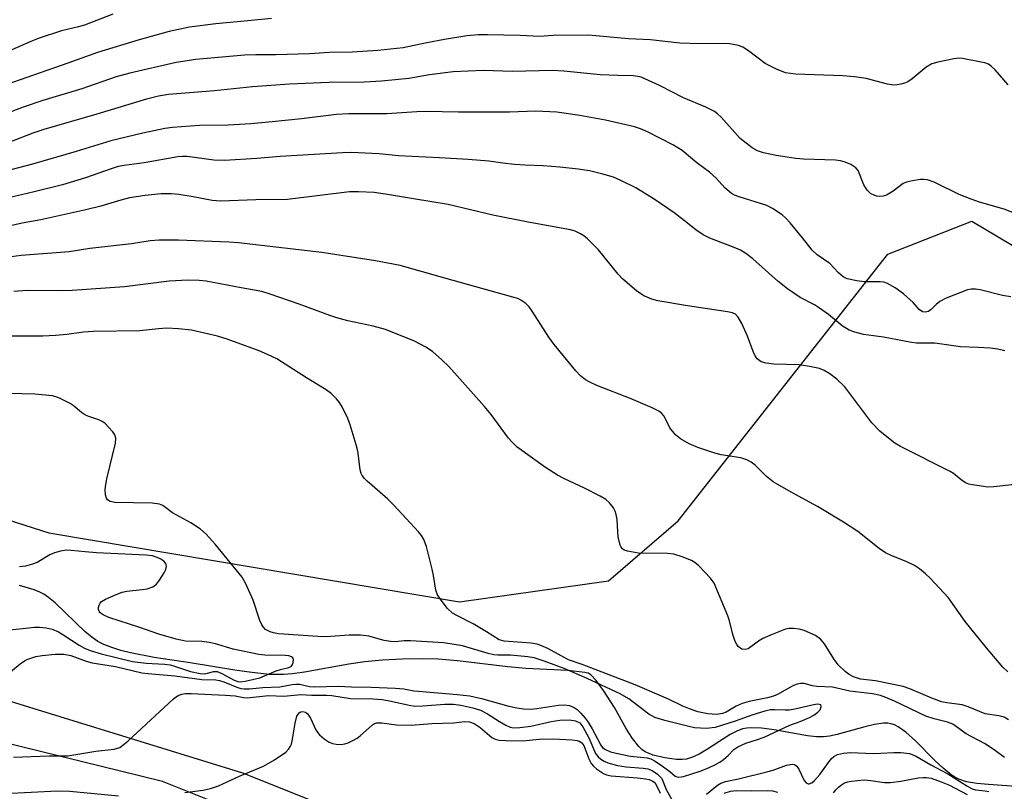
# Model space of a CAD drawing. Units: inches. Extents: x 1243771 to 1249771, y 593451 to 597452.
# Drawn here: x 1244514 to 1244739, y 596786 to 596962 of the extents above; entities that cross this region are included whole.
import ezdxf

# ---------------------------------------------------------------- set-up
doc = ezdxf.new("R2010")
doc.units = ezdxf.units.IN
doc.header["$MEASUREMENT"] = 0
for name, color, linetype in [('HYDRO-Single Line Stream', 4, 'Continuous'), ('NTRL-Pasture Land', 2, 'Continuous'), ('NTRL-Trees', 3, 'Continuous'), ('Undefined', 1, 'Continuous')]:
    doc.layers.add(name, color=color, linetype=linetype)

msp = doc.modelspace()

# ---------------------------------------------------------------- linework, layer by layer
at = {"layer": 'HYDRO-Single Line Stream'}
msp.add_lwpolyline([(1244741.24, 596787.07), (1244734.93, 596787.48), (1244732.29, 596787.73), (1244729.91, 596788.14), (1244728.16, 596788.7), (1244727.3, 596789.15), (1244726.41, 596789.73), (1244724.58, 596791.21), (1244722.7, 596793.01), (1244718.26, 596797.51), (1244716.1, 596799.45), (1244714.32, 596800.7), (1244713.47, 596801.13), (1244712.65, 596801.4), (1244711.98, 596801.5), (1244710.97, 596801.5), (1244708.95, 596801.24), (1244706.72, 596800.71), (1244700.4, 596798.95), (1244698.6, 596798.57), (1244697.26, 596798.42), (1244695.67, 596798.43), (1244693.59, 596798.65), (1244685.98, 596799.98), (1244683.09, 596800.37), (1244680.76, 596800.46), (1244679.72, 596800.39), (1244678.78, 596800.21), (1244677.43, 596799.7), (1244675.95, 596798.92), (1244670.79, 596795.6), (1244668.87, 596794.46), (1244667.36, 596793.73), (1244665.97, 596793.31), (1244664.94, 596793.22), (1244663.71, 596793.25), (1244660.99, 596793.59), (1244658.35, 596794.24), (1244656.53, 596794.99), (1244655.78, 596795.51), (1244655.04, 596796.21), (1244653.61, 596798.02), (1244652.27, 596800.14), (1244649.5, 596805.06), (1244647.02, 596808.99), (1244645.34, 596811.29), (1244644.09, 596812.59), (1244643.5, 596812.91), (1244642.75, 596813.12), (1244638.88, 596813.57), (1244629.27, 596814), (1244625.11, 596814.39), (1244613.66, 596815.75), (1244609.18, 596816.14), (1244605.55, 596816.21), (1244600.99, 596816.12), (1244596.39, 596815.89), (1244592.43, 596815.54), (1244588.81, 596814.99), (1244578.69, 596813.16), (1244575.97, 596812.78), (1244573.84, 596812.6), (1244570.64, 596812.67), (1244566.65, 596813.07), (1244562.72, 596813.64), (1244552.52, 596815.32), (1244544.3, 596816.52), (1244538.92, 596817.57), (1244536.69, 596818.13), (1244534.63, 596818.77), (1244532.79, 596819.49), (1244531.44, 596820.17), (1244530.06, 596821.13), (1244528.58, 596822.39), (1244521.69, 596829.03), (1244520.21, 596830.25), (1244519.1, 596831), (1244518.19, 596831.47), (1244516.9, 596832), (1244513.58, 596832.98)], dxfattribs=at)
at = {"layer": 'NTRL-Pasture Land'}
msp.add_polyline3d([(1245285.65, 596367.17, 0), (1245193.93, 596481.83, 0), (1245163.35, 596517.5, 0), (1245092.01, 596553.17, 0), (1244984.99, 596599.03, 0), (1244773.51, 596698.4, 0), (1244641.02, 596759.55, 0), (1244564.58, 596790.13, 0), (1244498.33, 596810.51, 0), (1244401.92, 596832.76, 0), (1244350.29, 596832.78, 0), (1244339.81, 596842.31, 0)], dxfattribs=at)
at = {"layer": 'NTRL-Trees'}
msp.add_lwpolyline([(1244344.84, 597009.51), (1244354.51, 596968.28), (1244389.44, 596937.46), (1244423.68, 596875.83), (1244520.24, 596845.01), (1244614.06, 596829.26), (1244648.14, 596834.05), (1244664.05, 596847.75), (1244711.99, 596908.7), (1244731.13, 596916.17), (1244773.63, 596890.89), (1244894.16, 596801.18), (1244903.06, 596769.68), (1244859.23, 596752.56), (1244744.18, 596770.37), (1244699.67, 596766.26), (1244646.25, 596763.52), (1244590.42, 596770.51), (1244546.26, 596788.17), (1244415.46, 596820.36), (1244304.52, 596845.01)], dxfattribs=at)
at = {"layer": 'Undefined'}
for points, elevation in [([(1244534.87, 596963.49), (1244528.41, 596960.99), (1244527.05, 596960.6), (1244523.14, 596959.7), (1244518.06, 596958.02), (1244516.14, 596957.25), (1244505.51, 596952.62)], 556), ([(1244571.13, 596962.48), (1244565.74, 596962), (1244558.42, 596961.26), (1244552.37, 596960.52), (1244547.76, 596959.5), (1244540.87, 596957.63), (1244531.36, 596954.71), (1244524.61, 596952.28), (1244508.81, 596946.82)], 554), ([(1244739.43, 596947.39), (1244736.48, 596950.78), (1244735.64, 596951.57), (1244734.95, 596952.05), (1244734.16, 596952.35), (1244733.32, 596952.55), (1244729.02, 596953.35), (1244728.16, 596953.41), (1244727.03, 596953.29), (1244723.36, 596952.52), (1244722, 596952.13), (1244720.75, 596951.39), (1244717.52, 596948.74), (1244716.55, 596948.06), (1244715.77, 596947.71), (1244714.96, 596947.48), (1244714.12, 596947.32), (1244713.28, 596947.26), (1244711.88, 596947.49), (1244707.01, 596948.81), (1244704.35, 596949.19), (1244701.71, 596949.4), (1244690.9, 596949.8), (1244689.73, 596949.91), (1244688.61, 596950.13), (1244686.5, 596950.94), (1244683.96, 596952.19), (1244680.11, 596955.13), (1244678.87, 596955.95), (1244677.83, 596956.36), (1244675.89, 596956.74), (1244674.42, 596956.81), (1244669.05, 596956.69), (1244664.44, 596956.9), (1244657.75, 596957.61), (1244652.67, 596957.88), (1244643.56, 596958.7), (1244635.52, 596958.6), (1244632.37, 596958.41), (1244627.94, 596958.61), (1244620.46, 596958.78), (1244618.39, 596958.76), (1244615.77, 596958.56), (1244610.68, 596957.73), (1244606.6, 596956.97), (1244601.25, 596955.82), (1244595.45, 596955.16), (1244589.54, 596954.82), (1244584.42, 596954.71), (1244579.78, 596954.41), (1244572.14, 596954.23), (1244567.56, 596954.22), (1244564.94, 596954.11), (1244553.82, 596953.12), (1244549.36, 596952.43), (1244538.79, 596950.01), (1244535.62, 596949.16), (1244527.78, 596946.42), (1244518.87, 596943.75), (1244514.41, 596942.25), (1244502.74, 596937.82)], 552), ([(1244747.19, 596915.56), (1244738.57, 596918.94), (1244732.94, 596920.51), (1244730.97, 596921.21), (1244728.24, 596922.33), (1244722.57, 596925.11), (1244721, 596925.66), (1244720.19, 596925.76), (1244719.33, 596925.72), (1244717.62, 596925.45), (1244716.22, 596925.13), (1244715.46, 596924.79), (1244713.18, 596923.06), (1244711.63, 596922.18), (1244710.89, 596921.95), (1244710.17, 596921.87), (1244709.46, 596921.94), (1244708.97, 596922.07), (1244708.02, 596922.56), (1244707.23, 596923.3), (1244706.51, 596924.5), (1244705.17, 596927.77), (1244704.67, 596928.38), (1244703.52, 596929.12), (1244702.23, 596929.71), (1244701.15, 596930.02), (1244700, 596930.13), (1244692.68, 596930.35), (1244690.95, 596930.49), (1244686.44, 596931.17), (1244683.55, 596931.84), (1244682.15, 596932.28), (1244680.98, 596932.96), (1244678.23, 596935.12), (1244673.89, 596939.94), (1244673.06, 596940.73), (1244672.38, 596941.23), (1244670.39, 596942.26), (1244665.3, 596944.38), (1244659.78, 596947.19), (1244655.62, 596949.08), (1244654.83, 596949.29), (1244653.76, 596949.43), (1244650.29, 596949.49), (1244646.21, 596949.67), (1244637.9, 596950.5), (1244635.25, 596950.61), (1244626.27, 596950.37), (1244619.51, 596950.59), (1244612.67, 596950.32), (1244607.22, 596949.64), (1244602.5, 596948.82), (1244596.3, 596948.17), (1244592.42, 596947.93), (1244584.21, 596947.89), (1244575.25, 596947.47), (1244566.76, 596946.88), (1244558.08, 596946.01), (1244547.61, 596945.11), (1244545.28, 596944.79), (1244542.55, 596944.11), (1244531.21, 596940.64), (1244519.11, 596937.14), (1244516.58, 596936.3), (1244511.49, 596934.33)], 550), ([(1244740.07, 596898.89), (1244738.17, 596899.26), (1244733.09, 596900.5), (1244732, 596900.7), (1244730.99, 596900.69), (1244730.2, 596900.51), (1244725.33, 596898.62), (1244723.82, 596897.83), (1244722.98, 596897.13), (1244721.85, 596896.02), (1244721.27, 596895.59), (1244720.5, 596895.39), (1244719.89, 596895.51), (1244719.16, 596896), (1244717.72, 596897.63), (1244715.56, 596899.6), (1244713.63, 596900.94), (1244711.86, 596901.97), (1244711.08, 596902.25), (1244710.24, 596902.38), (1244706.58, 596902.38), (1244704.9, 596902.56), (1244702.69, 596903.02), (1244701.73, 596903.5), (1244700.69, 596904.39), (1244698.69, 596906.54), (1244695.85, 596908.54), (1244694.69, 596909.55), (1244692.5, 596912.38), (1244689.65, 596915.79), (1244688.67, 596916.89), (1244687.8, 596917.67), (1244685.61, 596919.13), (1244684.33, 596919.8), (1244677.99, 596921.75), (1244676.94, 596922.15), (1244676.21, 596922.54), (1244674.69, 596923.82), (1244672.75, 596926), (1244671.23, 596927.38), (1244668.32, 596929.55), (1244664.95, 596932.36), (1244662.96, 596933.6), (1244657.06, 596936.59), (1244655.47, 596937.28), (1244654.1, 596937.74), (1244647.48, 596939.28), (1244641.61, 596940.31), (1244636.33, 596941.08), (1244631.5, 596941.32), (1244625.48, 596941.14), (1244613.89, 596941.07), (1244606.38, 596941.27), (1244604.34, 596941.21), (1244597.45, 596940.74), (1244588.84, 596940.76), (1244585.95, 596940.55), (1244577.98, 596939.59), (1244571.25, 596938.88), (1244566.4, 596938.46), (1244561.27, 596938.16), (1244554.66, 596938.04), (1244548.53, 596937.61), (1244546.79, 596937.41), (1244541.71, 596936.33), (1244534.45, 596934.59), (1244526.48, 596932.12), (1244516.56, 596929.2), (1244506.22, 596926.59)], 548), ([(1244738.68, 596886.56), (1244737.09, 596886.97), (1244735.43, 596887.2), (1244732.57, 596887.38), (1244728.57, 596887.47), (1244722.73, 596888.3), (1244718.51, 596888.36), (1244717.41, 596888.45), (1244710.96, 596889.71), (1244706.39, 596890.35), (1244704.44, 596890.82), (1244703.11, 596891.29), (1244701.55, 596892.26), (1244698.38, 596894.9), (1244696.37, 596896.34), (1244695.18, 596897.06), (1244691.95, 596898.75), (1244689.02, 596900.72), (1244686.82, 596902.53), (1244681.11, 596907.59), (1244679.51, 596908.81), (1244678.31, 596909.55), (1244677.27, 596910.06), (1244671.33, 596912.35), (1244669.79, 596913.06), (1244668.11, 596914.19), (1244665.54, 596916.31), (1244663.17, 596918.14), (1244658.61, 596921.22), (1244654.35, 596923.81), (1244650.92, 596925.52), (1244649.3, 596926.24), (1244646.85, 596926.96), (1244643.8, 596927.7), (1244641.17, 596928.07), (1244636.98, 596928.53), (1244633.24, 596928.87), (1244629.03, 596929.01), (1244626.68, 596929.18), (1244624.03, 596929.43), (1244620.79, 596929.89), (1244616.04, 596930.33), (1244609.51, 596930.71), (1244600.12, 596931.1), (1244595.77, 596931.57), (1244594.04, 596931.68), (1244589.43, 596931.86), (1244587.37, 596931.83), (1244573.11, 596930.98), (1244567.79, 596930.52), (1244560.36, 596930.06), (1244557.99, 596930.16), (1244551.83, 596930.97), (1244550.75, 596931), (1244549.7, 596930.92), (1244542.02, 596929.57), (1244537.5, 596928.94), (1244536.08, 596928.66), (1244534.52, 596928.18), (1244528.67, 596926.1), (1244523.37, 596924.51), (1244516.91, 596922.92), (1244503.91, 596919.89)], 546), ([(1244740.88, 596856.06), (1244736.22, 596855.5), (1244734.78, 596855.46), (1244731.32, 596855.96), (1244730.48, 596856.15), (1244729.68, 596856.46), (1244728.73, 596857.08), (1244726.95, 596858.57), (1244726.22, 596859.05), (1244714.83, 596864.7), (1244713.58, 596865.47), (1244711.71, 596866.92), (1244710.14, 596868.26), (1244708.33, 596870.16), (1244702.16, 596878.36), (1244700.28, 596880.11), (1244698.69, 596881.34), (1244697.4, 596882.06), (1244696.33, 596882.53), (1244694.03, 596883.04), (1244691.69, 596883.36), (1244685.9, 596883.52), (1244684.15, 596883.75), (1244683.05, 596884.09), (1244682.13, 596884.75), (1244681.65, 596885.42), (1244681.19, 596886.44), (1244679.88, 596889.92), (1244678.58, 596892.79), (1244677.78, 596894.27), (1244677.14, 596894.93), (1244676.46, 596895.25), (1244675.33, 596895.5), (1244666.19, 596896.9), (1244659.42, 596898.03), (1244658.03, 596898.41), (1244656.23, 596899.15), (1244655.49, 596899.58), (1244654.53, 596900.28), (1244651.4, 596902.93), (1244650.34, 596904.13), (1244645.85, 596909.66), (1244643.37, 596912.14), (1244642.47, 596912.88), (1244641.76, 596913.3), (1244640.5, 596913.89), (1244639.43, 596914.26), (1244629.81, 596916.01), (1244621.73, 596917.58), (1244611.52, 596920.02), (1244603.59, 596921.28), (1244597.67, 596922.33), (1244594.56, 596922.77), (1244591, 596922.91), (1244588.94, 596922.87), (1244574.78, 596921.14), (1244567.57, 596921.05), (1244559.57, 596920.75), (1244557.54, 596920.92), (1244553.26, 596921.78), (1244549.95, 596922.32), (1244548.25, 596922.44), (1244545.96, 596922.44), (1244542.23, 596922.09), (1244538.69, 596921.53), (1244536.72, 596921.02), (1244532.14, 596919.65), (1244528.68, 596918.76), (1244518.44, 596916.52), (1244514.13, 596915.78), (1244509.79, 596914.73)], 544), ([(1244739.37, 596813.22), (1244738.25, 596814.33), (1244734.53, 596818.74), (1244729.67, 596824.78), (1244725.85, 596830.14), (1244721.67, 596834.67), (1244720.58, 596835.67), (1244719.21, 596836.78), (1244718.03, 596837.52), (1244716.31, 596838.41), (1244712.72, 596839.81), (1244711.44, 596840.45), (1244710.01, 596841.41), (1244705.1, 596845.32), (1244701.86, 596847.47), (1244695.92, 596851.05), (1244689.87, 596854.33), (1244685.77, 596856.68), (1244684.23, 596857.88), (1244681.64, 596860.47), (1244680.75, 596861.18), (1244679.73, 596861.68), (1244678.36, 596862.12), (1244673.92, 596862.85), (1244672.47, 596863.18), (1244668.52, 596864.48), (1244666.55, 596865.31), (1244664.56, 596866.44), (1244663.47, 596867.39), (1244662.19, 596869.01), (1244660.83, 596871.67), (1244660.32, 596872.28), (1244659.66, 596872.77), (1244658.12, 596873.53), (1244653.34, 596875.6), (1244645.46, 596878.65), (1244643.87, 596879.4), (1244642.87, 596879.98), (1244641.77, 596880.88), (1244640.67, 596882), (1244635.72, 596888.03), (1244634.54, 596889.71), (1244630.73, 596895.68), (1244630.04, 596896.62), (1244629.25, 596897.37), (1244628.13, 596898.14), (1244627.39, 596898.5), (1244626.29, 596898.86), (1244610.75, 596903.15), (1244600.56, 596906.07), (1244594.88, 596907.12), (1244582.63, 596909.05), (1244563.63, 596911.22), (1244561.35, 596911.38), (1244549.85, 596911.84), (1244545.43, 596911.84), (1244543.42, 596911.7), (1244539.16, 596911.03), (1244529.64, 596909.94), (1244524.87, 596909.2), (1244513.92, 596908.36), (1244511.64, 596908.07)], 542), ([(1244739.57, 596802.31), (1244738.55, 596802.86), (1244737.31, 596803.23), (1244734.19, 596803.67), (1244730.31, 596805.25), (1244728.92, 596805.72), (1244725.41, 596806.14), (1244724.23, 596806.4), (1244722.04, 596807.24), (1244717.03, 596809.35), (1244715.45, 596809.88), (1244709.14, 596811.16), (1244705.71, 596811.57), (1244704.11, 596812.09), (1244703.12, 596812.65), (1244702.18, 596813.3), (1244700.6, 596814.84), (1244699.59, 596816.21), (1244697.53, 596819.65), (1244696.59, 596820.74), (1244695.42, 596821.54), (1244692.81, 596822.68), (1244691.74, 596822.98), (1244690.4, 596823.17), (1244689.36, 596823.15), (1244688.56, 596822.96), (1244685.54, 596821.79), (1244683.38, 596820.84), (1244682.44, 596820.27), (1244680.04, 596818.52), (1244679.34, 596818.31), (1244678.63, 596818.46), (1244677.78, 596819.06), (1244677.45, 596819.48), (1244677.08, 596820.21), (1244676.53, 596821.8), (1244675.76, 596824.91), (1244675.41, 596826.03), (1244672.3, 596833.47), (1244671.46, 596834.68), (1244668.76, 596837.46), (1244667.87, 596838.24), (1244667.14, 596838.68), (1244665, 596839.51), (1244663.08, 596840.1), (1244661.61, 596840.26), (1244655.01, 596840.38), (1244652.47, 596840.81), (1244651.71, 596841.07), (1244651.3, 596841.34), (1244651.02, 596841.72), (1244650.83, 596842.2), (1244650.38, 596844.08), (1244650.24, 596845.21), (1244650.09, 596848.06), (1244649.9, 596849.17), (1244649.64, 596849.95), (1244649.27, 596850.68), (1244648.36, 596851.82), (1244647.5, 596852.61), (1244646.27, 596853.36), (1244642.66, 596855.22), (1244638.05, 596857.34), (1244636.47, 596858.19), (1244633.72, 596859.96), (1244627.28, 596864.61), (1244626.04, 596865.76), (1244625.28, 596866.62), (1244621.35, 596872.06), (1244619.83, 596873.88), (1244611.69, 596882.99), (1244610.07, 596884.55), (1244607.89, 596886.43), (1244606.41, 596887.39), (1244603.84, 596888.77), (1244597.15, 596891.44), (1244594.37, 596892.23), (1244588.58, 596893.46), (1244586.08, 596894.15), (1244584.44, 596894.69), (1244577.44, 596897.27), (1244570.83, 596899.56), (1244568.95, 596900.14), (1244564.2, 596900.96), (1244556.18, 596902.49), (1244554.58, 596902.65), (1244552.04, 596902.7), (1244547.74, 596902.53), (1244537.55, 596901.21), (1244525.56, 596900.35), (1244523.22, 596900.27), (1244515.3, 596900.36), (1244512.26, 596900.17)], 540), ([(1244738.66, 596793.66), (1244736.27, 596795.42), (1244734.04, 596796.89), (1244729.89, 596799.11), (1244726.79, 596801.28), (1244725.59, 596801.76), (1244722.57, 596802.49), (1244720.68, 596803.14), (1244713.52, 596806.52), (1244711.5, 596807.4), (1244710.3, 596807.82), (1244708.47, 596808.2), (1244703.3, 596808.85), (1244699.32, 596809.74), (1244695.72, 596809.86), (1244694.73, 596810.05), (1244692.84, 596810.56), (1244692.04, 596810.61), (1244691.28, 596810.45), (1244690.28, 596810.08), (1244686.76, 596808.1), (1244685.83, 596807.69), (1244684.47, 596807.33), (1244680.26, 596806.5), (1244678.65, 596806.03), (1244677.3, 596805.41), (1244675, 596804.06), (1244674.22, 596803.74), (1244672.84, 596803.53), (1244670.82, 596803.64), (1244668.55, 596804.13), (1244666.66, 596804.76), (1244665.1, 596805.41), (1244661.85, 596806.99), (1244654.22, 596810.27), (1244642.14, 596814.89), (1244639.03, 596816.01), (1244634.28, 596818.54), (1244632.67, 596819.29), (1244631.82, 596819.55), (1244630.49, 596819.76), (1244624.32, 596820.23), (1244623.14, 596820.58), (1244620.28, 596822.4), (1244617.19, 596824.23), (1244613.46, 596826.12), (1244612.53, 596826.67), (1244611.32, 596827.7), (1244609.89, 596829.61), (1244609.1, 596830.87), (1244608.68, 596831.9), (1244608.15, 596835.25), (1244607.83, 596836.7), (1244606.57, 596841.9), (1244605.97, 596843.46), (1244605.44, 596844.37), (1244604.73, 596845.26), (1244599.11, 596851.34), (1244597.62, 596852.75), (1244592.97, 596856.81), (1244592.35, 596857.41), (1244591.86, 596858.07), (1244591.64, 596858.53), (1244591.43, 596859.36), (1244590.95, 596863.18), (1244590.74, 596864.34), (1244589.13, 596869.71), (1244588.59, 596871.09), (1244587.25, 596873.76), (1244586.65, 596874.78), (1244585.95, 596875.65), (1244584.76, 596876.81), (1244583.65, 596877.66), (1244579.14, 596880.42), (1244572.38, 596884.73), (1244570.23, 596885.77), (1244568.31, 596886.57), (1244561.04, 596889.24), (1244558.79, 596889.9), (1244552.85, 596891.32), (1244549.88, 596891.62), (1244547.2, 596891.77), (1244545.33, 596891.64), (1244541.06, 596891.14), (1244530.45, 596890.99), (1244528.19, 596890.83), (1244524.4, 596890.33), (1244521.79, 596890.12), (1244518.85, 596889.97), (1244511.31, 596889.97)], 538), ([(1244510.63, 596812.54), (1244513.7, 596815.08), (1244514.9, 596815.89), (1244515.67, 596816.24), (1244517.3, 596816.72), (1244518.74, 596816.98), (1244521.71, 596817.29), (1244523.66, 596817.28), (1244525.25, 596816.97), (1244528.82, 596815.69), (1244530.12, 596815.3), (1244535.52, 596814.43), (1244541.54, 596813.04), (1244542.98, 596812.84), (1244549.03, 596812.33), (1244555.19, 596811.46), (1244558.38, 596811.38), (1244559.22, 596811.29), (1244560.28, 596810.95), (1244563.25, 596809.72), (1244564.1, 596809.46), (1244564.88, 596809.33), (1244566.14, 596809.33), (1244569.14, 596809.67), (1244573.06, 596809.82), (1244575.88, 596810.37), (1244576.71, 596810.46), (1244577.5, 596810.39), (1244579.84, 596809.93), (1244580.88, 596809.83), (1244586.36, 596809.98), (1244589.38, 596809.83), (1244593.91, 596809.77), (1244599.38, 596809.55), (1244601.37, 596809.39), (1244603.64, 596808.94), (1244604.76, 596808.79), (1244613.58, 596808.08), (1244616.47, 596807.76), (1244619.15, 596807.15), (1244625.33, 596805.41), (1244627.19, 596805.02), (1244628.75, 596804.8), (1244630.37, 596804.73), (1244631.74, 596804.83), (1244636.68, 596805.63), (1244638.1, 596805.67), (1244639.21, 596805.55), (1244640.29, 596805.12), (1244641, 596804.63), (1244641.82, 596803.8), (1244642.78, 596802.66), (1244643.48, 596801.72), (1244644.38, 596800.25), (1244646.38, 596796.51), (1244646.76, 596795.98), (1244647.3, 596795.54), (1244648.59, 596794.99), (1244650.56, 596794.48), (1244653.16, 596794.01), (1244657, 596793.59), (1244657.78, 596793.39), (1244658.8, 596792.86), (1244660.51, 596791.68), (1244662.17, 596790.45), (1244663.39, 596789.4), (1244663.76, 596789.24), (1244664.24, 596789.19), (1244665.27, 596789.35), (1244669.09, 596790.54), (1244670.46, 596791.06), (1244672.32, 596791.9), (1244673.55, 596792.59), (1244674.43, 596793.23), (1244675.45, 596794.13), (1244676.78, 596795.47), (1244677.67, 596796.11), (1244679.51, 596796.94), (1244682.18, 596797.75), (1244683.69, 596798.31), (1244689.54, 596801.07), (1244691.91, 596801.93), (1244694.04, 596802.84), (1244695.05, 596803.37), (1244695.95, 596804), (1244696.48, 596804.58), (1244696.75, 596805.24), (1244696.76, 596805.43), (1244696.62, 596805.69), (1244696.35, 596805.81), (1244695.78, 596805.84), (1244694.68, 596805.66), (1244690.71, 596804.74), (1244689.41, 596804.51), (1244688.48, 596804.48), (1244686.11, 596804.6), (1244685.18, 596804.53), (1244683.85, 596804.23), (1244681.09, 596803.39), (1244677.11, 596801.98), (1244672.54, 596800.54), (1244670.55, 596800.32), (1244667.8, 596800.48), (1244666.48, 596800.72), (1244660.98, 596802.11), (1244658.72, 596802.81), (1244657.38, 596803.6), (1244652.76, 596807.06), (1244650.78, 596808.23), (1244643.27, 596811.71), (1244638, 596813.98), (1244633.45, 596815.72), (1244631.14, 596816.45), (1244629.73, 596816.67), (1244625.76, 596817.04), (1244622.88, 596817.03), (1244621.91, 596817.11), (1244620.67, 596817.4), (1244614.79, 596819.21), (1244610.5, 596819.87), (1244602.91, 596820.3), (1244601.44, 596820.29), (1244599.38, 596820.12), (1244598.29, 596820.16), (1244596.91, 596820.42), (1244593.35, 596821.37), (1244591.49, 596821.64), (1244588.91, 596821.64), (1244584.58, 596821.28), (1244582.88, 596821.24), (1244572.77, 596821.94), (1244571.61, 596822.12), (1244570.84, 596822.35), (1244569.79, 596822.95), (1244569.23, 596823.51), (1244568.93, 596823.96), (1244568.49, 596825), (1244566.93, 596829.65), (1244565.27, 596833.34), (1244564.44, 596834.86), (1244558.3, 596842.44), (1244556.2, 596844.68), (1244554.93, 596845.87), (1244552.74, 596847.29), (1244548.51, 596849.55), (1244546.27, 596851.22), (1244545.55, 596851.56), (1244543.85, 596851.75), (1244535.32, 596851.94), (1244534.26, 596852.15), (1244533.67, 596852.54), (1244533.42, 596852.94), (1244533.23, 596853.67), (1244533.15, 596854.75), (1244533.18, 596855.58), (1244533.51, 596857.35), (1244535.49, 596865.5), (1244535.59, 596866.61), (1244535.34, 596867.36), (1244534.87, 596868.04), (1244533.92, 596869.13), (1244533.1, 596869.95), (1244532.43, 596870.47), (1244531.65, 596870.83), (1244529.41, 596871.55), (1244528.61, 596871.89), (1244527.69, 596872.51), (1244525.84, 596874.06), (1244525.15, 596874.53), (1244522.51, 596875.87), (1244521.11, 596876.31), (1244517.03, 596876.7), (1244507.98, 596876.91)], 536), ([(1244509.39, 596822.64), (1244516.98, 596823.45), (1244518.16, 596823.45), (1244519.64, 596823.31), (1244521.02, 596822.99), (1244522.48, 596822.38), (1244523.7, 596821.65), (1244527.21, 596819.32), (1244528.41, 596818.65), (1244529.73, 596818.14), (1244532.19, 596817.36), (1244539.35, 596815.63), (1244542.52, 596815.22), (1244546.66, 596814.98), (1244547.98, 596814.82), (1244548.96, 596814.57), (1244552.64, 596813.34), (1244554.83, 596812.84), (1244555.88, 596812.81), (1244557.92, 596813.3), (1244558.72, 596813.3), (1244559.77, 596812.9), (1244562.64, 596811.35), (1244563.44, 596811.04), (1244563.94, 596810.96), (1244565.09, 596811.08), (1244568.45, 596811.86), (1244572.17, 596813.47), (1244573.22, 596813.8), (1244575.13, 596814.23), (1244575.68, 596814.53), (1244575.94, 596814.9), (1244576.09, 596815.35), (1244576.14, 596816.03), (1244576.01, 596816.41), (1244575.72, 596816.66), (1244575.08, 596816.88), (1244574.26, 596816.97), (1244569.62, 596817.09), (1244568.25, 596817.21), (1244562.41, 596818.42), (1244558.31, 596819.62), (1244556.91, 596819.93), (1244555.21, 596820.14), (1244551.48, 596820.28), (1244549.32, 596820.7), (1244545.41, 596821.83), (1244541.08, 596823.37), (1244533.96, 596825.66), (1244532.64, 596826.23), (1244532.01, 596826.69), (1244531.73, 596827.07), (1244531.59, 596827.5), (1244531.61, 596827.97), (1244531.74, 596828.46), (1244531.96, 596828.91), (1244532.3, 596829.3), (1244533.24, 596829.88), (1244535.63, 596830.94), (1244536.98, 596831.45), (1244538.11, 596831.69), (1244541.61, 596832.03), (1244542.76, 596832.22), (1244543.99, 596832.68), (1244544.84, 596833.28), (1244545.55, 596834.17), (1244546.63, 596835.89), (1244547.01, 596836.64), (1244547.18, 596837.37), (1244547, 596837.96), (1244546.55, 596838.51), (1244545.84, 596838.98), (1244545.03, 596839.36), (1244543.91, 596839.71), (1244542.47, 596839.92), (1244531.18, 596840.43), (1244528.52, 596840.63), (1244525.39, 596840.99), (1244524.32, 596841.02), (1244522.92, 596840.84), (1244521.52, 596840.47), (1244520.49, 596839.97), (1244517.59, 596838.24), (1244516.55, 596837.86), (1244514.94, 596837.42), (1244513.56, 596837.23)], 534), ([(1244512.15, 596793.75), (1244520.36, 596794.06), (1244524.59, 596794.06), (1244531.03, 596795.09), (1244535.22, 596795.59), (1244536.45, 596795.99), (1244537.17, 596796.46), (1244538.28, 596797.42), (1244548.72, 596807.05), (1244549.64, 596807.75), (1244550.63, 596808.15), (1244551.43, 596808.29), (1244552.78, 596808.31), (1244560.56, 596807.92), (1244562.81, 596807.74), (1244564.7, 596807.4), (1244565.56, 596807.33), (1244570.48, 596807.84), (1244573.99, 596807.69), (1244577.82, 596808.03), (1244580.24, 596807.94), (1244583.76, 596807.95), (1244584.89, 596807.85), (1244589.17, 596807.15), (1244594.27, 596807.09), (1244596.41, 596806.9), (1244598.11, 596806.62), (1244602.98, 596805.56), (1244604.04, 596805.42), (1244605.73, 596805.44), (1244610.75, 596805.89), (1244612.69, 596805.82), (1244614.37, 596805.6), (1244617.14, 596805.04), (1244618.87, 596804.5), (1244620.5, 596803.67), (1244623.21, 596801.88), (1244624.66, 596801.04), (1244625.67, 596800.61), (1244626.42, 596800.48), (1244627.85, 596800.51), (1244630.36, 596800.81), (1244635.04, 596801.91), (1244637.03, 596802.24), (1244639.25, 596802.28), (1244640.62, 596802.05), (1244641.56, 596801.57), (1244642.31, 596800.7), (1244643.65, 596798.14), (1244645.16, 596794.6), (1244645.76, 596793.79), (1244646.39, 596793.27), (1244647.15, 596792.83), (1244647.95, 596792.48), (1244650.2, 596791.81), (1244652.15, 596791.53), (1244656.09, 596791.25), (1244657.16, 596791.07), (1244658.14, 596790.71), (1244659.33, 596789.89), (1244659.96, 596789.29), (1244660.3, 596788.84), (1244661.28, 596786.38), (1244663.99, 596781.6)], 538), ([(1244551.34, 596785.66), (1244555.55, 596786.22), (1244557.18, 596786.59), (1244559.05, 596787.23), (1244563.98, 596789.51), (1244569.29, 596791.72), (1244571.83, 596793.15), (1244574.4, 596794.91), (1244575.12, 596795.66), (1244575.51, 596796.27), (1244575.7, 596796.75), (1244575.96, 596797.84), (1244576.52, 596801.55), (1244576.96, 596803.1), (1244577.19, 596803.55), (1244577.48, 596803.9), (1244577.84, 596804.13), (1244578.25, 596804.21), (1244578.87, 596804.04), (1244579.26, 596803.76), (1244579.6, 596803.38), (1244580.04, 596802.65), (1244581.29, 596800.01), (1244581.75, 596799.29), (1244582.12, 596798.87), (1244583.19, 596797.95), (1244584.34, 596797.16), (1244585.1, 596796.85), (1244585.92, 596796.71), (1244587.04, 596796.67), (1244587.86, 596796.77), (1244588.66, 596797.03), (1244589.69, 596797.52), (1244590.68, 596798.09), (1244591.38, 596798.59), (1244594.19, 596801.16), (1244594.67, 596801.44), (1244595.12, 596801.57), (1244596.34, 596801.62), (1244599.73, 596801.17), (1244603.03, 596801.04), (1244607.77, 596801.45), (1244612.75, 596801.61), (1244615.29, 596801.93), (1244616.39, 596801.81), (1244617.43, 596801.44), (1244618.83, 596800.52), (1244621.5, 596798.27), (1244622.24, 596797.87), (1244623.19, 596797.62), (1244624.68, 596797.52), (1244628.57, 596797.47), (1244632.31, 596797.86), (1244635.5, 596797.94), (1244639.83, 596797.72), (1244640.96, 596797.57), (1244641.47, 596797.42), (1244642.06, 596797.03), (1244642.47, 596796.43), (1244643.61, 596793.35), (1244644.18, 596792.33), (1244644.74, 596791.67), (1244645.36, 596791.1), (1244646.96, 596789.99), (1244647.67, 596789.68), (1244648.76, 596789.46), (1244654.77, 596789.06), (1244656.61, 596788.82), (1244657.42, 596788.64), (1244658.15, 596788.37), (1244658.5, 596788.15), (1244658.77, 596787.85), (1244659.92, 596785.55)], 540), ([(1244670.5, 596785.3), (1244673.06, 596787.36), (1244673.81, 596787.78), (1244674.86, 596788.16), (1244677.82, 596788.8), (1244684.32, 596790.37), (1244685.74, 596790.79), (1244688.82, 596791.9), (1244690.15, 596792.14), (1244690.63, 596792.06), (1244691.2, 596791.66), (1244691.61, 596791.01), (1244692.85, 596788.39), (1244693.34, 596787.87), (1244693.75, 596787.69), (1244693.96, 596787.68), (1244694.6, 596787.9), (1244695.24, 596788.4), (1244696.39, 596789.79), (1244699.03, 596793.39), (1244699.61, 596793.93), (1244700.48, 596794.37), (1244701.81, 596794.67), (1244703.52, 596794.79), (1244708.64, 596794.61), (1244710.36, 596794.64), (1244713.32, 596794.83), (1244714.93, 596794.79), (1244716.92, 596794.55), (1244718.28, 596794.09), (1244721.78, 596792.01), (1244725.69, 596789.97), (1244730.05, 596787.17), (1244731.23, 596786.54), (1244732, 596786.3), (1244734.2, 596786.07), (1244735.06, 596785.87)], 538), ([(1244699.58, 596785.59), (1244700.08, 596786.31), (1244700.68, 596786.92), (1244701.35, 596787.46), (1244702.07, 596787.89), (1244702.86, 596788.14), (1244703.7, 596788.28), (1244706.53, 596788.56), (1244708.07, 596788.45), (1244711.23, 596787.98), (1244712.57, 596787.94), (1244714.9, 596788.25), (1244718.9, 596788.99), (1244720.03, 596789.12), (1244720.83, 596789.1), (1244721.88, 596788.94), (1244724.12, 596788.15), (1244726.04, 596787.34), (1244730.08, 596785.2)], 540), ([(1244510.18, 596785.43), (1244522.22, 596786.09), (1244525.03, 596785.96), (1244536.16, 596784.94)], 540), ([(1244674.6, 596785.49), (1244675.99, 596785.98), (1244677.36, 596786.16), (1244680.78, 596786.06), (1244684.53, 596786.13), (1244685.64, 596786.02), (1244686.72, 596785.73)], 540)]:
    msp.add_lwpolyline(points, dxfattribs=dict(at, elevation=elevation))

doc.saveas('drawing.dxf')
